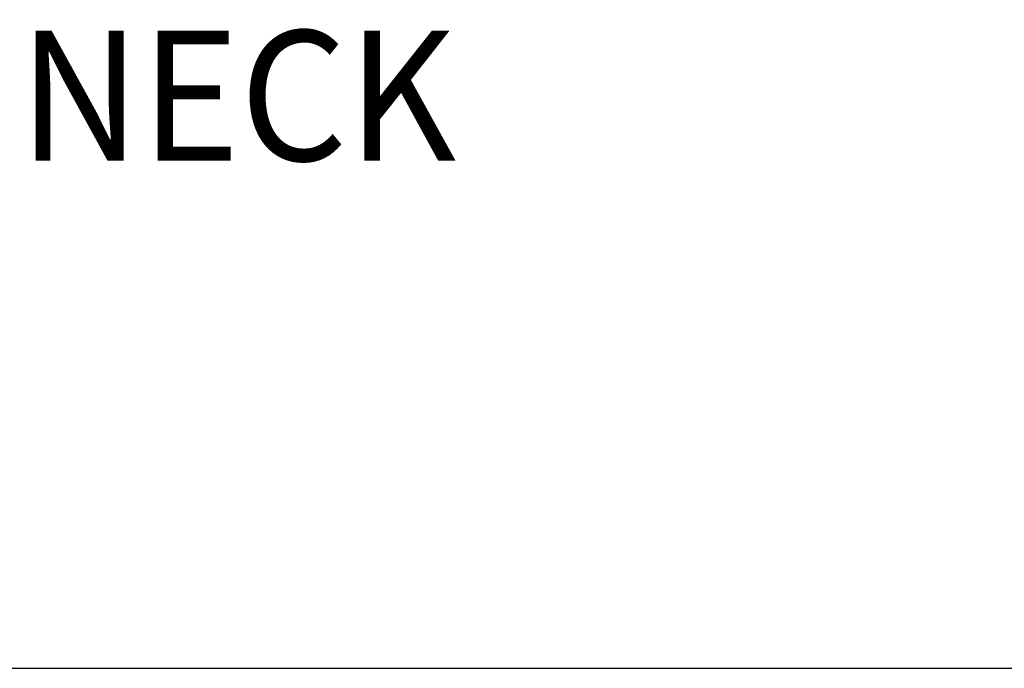
# Model space of a CAD drawing. Extents: x 1.4 to 34.1, y 1 to 25.9.
# Drawn here: x 15.1 to 17, y 22 to 23.2 of the extents above; entities that cross this region are included whole.
import ezdxf

# ---------------------------------------------------------------- set-up
doc = ezdxf.new("R2010")
doc.units = 0
doc.header["$LTSCALE"] = 2.5
doc.header["$MEASUREMENT"] = 0
doc.layers.get('0').update_dxf_attribs({"linetype": 'CONTINUOUS'})
doc.layers.add('BORDER', color=7, linetype='CONTINUOUS')
doc.styles.add('PLATE', font='ROMAND', dxfattribs={"width": 0.95})

# ---------------------------------------------------------------- blocks, each defined once
blk = doc.blocks.new('WTITLE')
blk.add_line((-7.70354, -1.71525), (-0.07854, -1.71525))
at = {"style": 'PLATE', "width": 0.95}
for tag, p, height in [('PLATE1', (-7.70354, -1.16525), 0.14), ('DESC1', (-7.70354, -1.32525), 0.1), ('DESC1', (-7.70354, -1.48525), 0.1), ('DESC1', (-7.70354, -1.64525), 0.1), ('PLATE2', (-7.70354, -1.91525), 0.14), ('DESC2', (-7.70354, -2.07525), 0.1), ('DESC2', (-7.70354, -2.23525), 0.1), ('DESC2', (-7.70354, -2.39525), 0.1), ('DWG', (-6.60598, -10.06018), 0.14), ('REV', (-2.39104, -10.05837), 0.1)]:
    blk.add_attdef(tag, p, '', height=height, dxfattribs=at)

msp = doc.modelspace()

# ---------------------------------------------------------------- block references
at = {"layer": 'BORDER'}
ref = msp.add_blockref('WTITLE', (20.63531, 26.25062), dxfattribs=dict(at, xscale=2.5, yscale=2.5, zscale=2.5))
ref.add_attrib('DESC1', 'LABORATORY MIXING FAUCET, DECK MOUNTED, 6" RIGID/SWING VACUUM BREAKER GOOSENECK', (1.37645, 22.9375), dxfattribs={"layer": '0', "height": 0.25, "style": 'PLATE', "width": 0.95})

doc.saveas('drawing.dxf')
